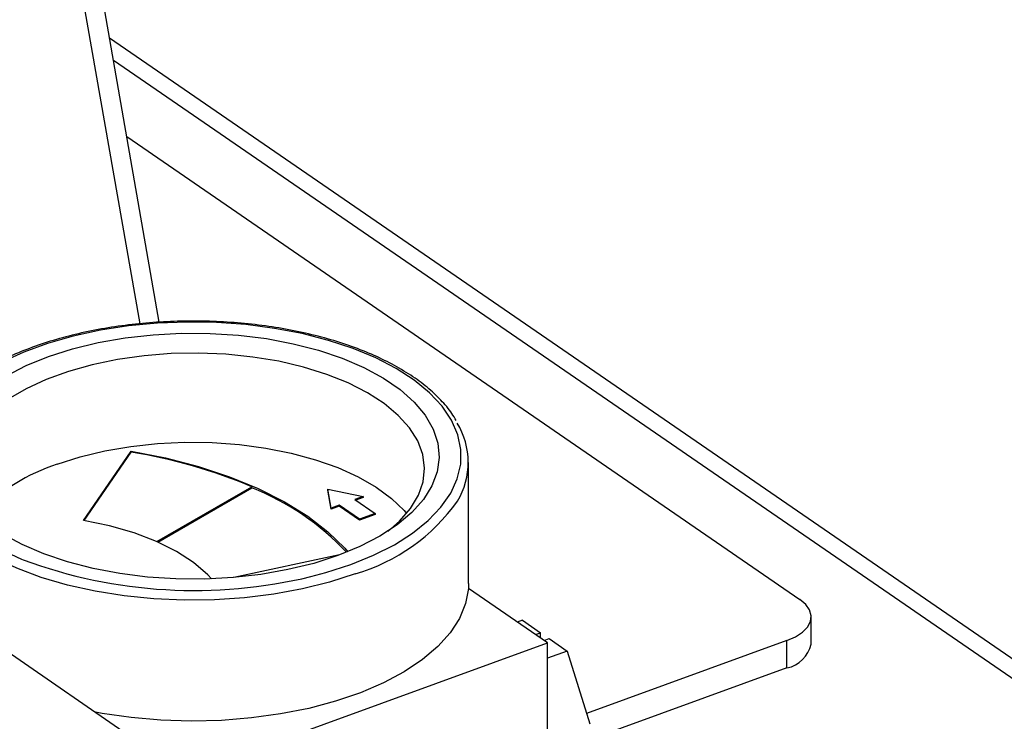
# Model space of a CAD drawing. Extents: x 1.6 to 43.6, y 4.1 to 14.7.
# Drawn here: x 18.3 to 18.3, y 5.9 to 6 of the extents above; entities that cross this region are included whole.
import ezdxf

# ---------------------------------------------------------------- set-up
doc = ezdxf.new("R2010")
doc.units = 0
doc.header["$LTSCALE"] = 0.2
doc.header["$MEASUREMENT"] = 0
doc.layers.get('0').update_dxf_attribs({"linetype": 'CONTINUOUS'})

# ---------------------------------------------------------------- blocks, each defined once
blk = doc.blocks.new('A$C5B32771C')
at = {"color": 7, "linetype": 'CONTINUOUS'}
for p, q in [((2.375439331286557, 0.734339784029924), (2.405806151522874, 0.5609891398041809)), ((2.407547759193776, 0.5611424935124152), (2.377450080225714, 0.7329567301763671)), ((2.692526989466735, 0.3872574186610294), (2.403139580889324, 0.5863068190161389)), ((2.689701686290313, 0.3874673570986147), (2.403484827982716, 0.5843359572139883)), ((2.404667341716411, 0.5775855132772465), (2.464321897406563, 0.5365533080512233)), ((2.400837627939922, 0.5435659019101511), (2.405051440045, 0.5497158593236886)), ((2.400892917203144, 0.5435563842804063), (2.405051440045, 0.5496256483441275)), ((2.405051440045, 0.5496256483441275), (2.405051440045, 0.5497158593236886)), ((2.434954250726946, 0.5379921544513451), (2.434954250726946, 0.5487047082742)), ((2.372068859014696, 0.5470862906980898), (2.408818044761141, 0.5218090907593425)), ((2.407319986541474, 0.5416852250449642), (2.415758331449517, 0.546541272836949)), ((2.407408598390042, 0.5416460078771381), (2.415758331449517, 0.5464510618573879)), ((2.415758331449517, 0.5464510618573879), (2.415758331449517, 0.546541272836949)), ((2.42276670389338, 0.5446617380831356), (2.422488742265095, 0.5463442239119516)), ((2.422488742265095, 0.5463442239119516), (2.425603775663603, 0.5456929052783988)), ((2.422488742265095, 0.5463442239119516), (2.422488742265095, 0.5462540129323914)), ((2.42276670389338, 0.5445715271035745), (2.422488742265095, 0.5462540129323914)), ((2.425603775663603, 0.5456929052783988), (2.424884339005025, 0.5454314175398149)), ((2.424884339005025, 0.5454314175398149), (2.426680565732262, 0.5441959185431067)), ((2.425603775663603, 0.5456026942988386), (2.424970148637094, 0.5453723950830653)), ((2.425603775663603, 0.5456929052783988), (2.425603775663603, 0.5456026942988386)), ((2.423486140551965, 0.5449232258217194), (2.42276670389338, 0.5446617380831356)), ((2.423486140551965, 0.5448330148421583), (2.42276670389338, 0.5445715271035745)), ((2.42276670389338, 0.5446617380831356), (2.42276670389338, 0.5445715271035745)), ((2.425282367279195, 0.5436877268250102), (2.423486140551965, 0.5449232258217194)), ((2.423486140551965, 0.5449232258217194), (2.423486140551965, 0.5448330148421583)), ((2.425282367279195, 0.5435975158454491), (2.423486140551965, 0.5448330148421583)), ((2.426680565732262, 0.5441959185431067), (2.425282367279195, 0.5436877268250102)), ((2.426680565732262, 0.5441057075635447), (2.425282367279195, 0.5435975158454491)), ((2.425282367279195, 0.5436877268250102), (2.425282367279195, 0.5435975158454491)), ((2.426680565732262, 0.5441959185431067), (2.426680565732262, 0.5441057075635447)), ((2.423517101323448, 0.5405039492861734), (2.414145813825186, 0.5385136324257251)), ((2.434954250726946, 0.5379921544513451), (2.434937687783282, 0.5375425815561332)), ((2.441947783213685, 0.5327208261842857), (2.434937687783282, 0.5375425815561332)), ((2.46531736408344, 0.5326044377262225), (2.46531736408344, 0.5350220919784547)), ((2.439721697939156, 0.5347240180266954), (2.439272704553787, 0.5345608260853645)), ((2.439721697939156, 0.5347240180266954), (2.441328001947511, 0.5336191536125057)), ((2.440879008562142, 0.5334559616711747), (2.441328001947511, 0.5336191536125057)), ((2.441328001947511, 0.5331471304592013), (2.441328001947511, 0.5336191536125057)), ((2.408818044761141, 0.5206794320121277), (2.441947783213685, 0.5327208261842857)), ((2.441644616598531, 0.5329293533391173), (2.442093609983893, 0.5330925452804491)), ((2.441947783213685, 0.5135509930275983), (2.441947783213685, 0.5327208261842857)), ((2.442093609983893, 0.5330925452804491), (2.443699913992255, 0.5319876808662602)), ((2.463171462895644, 0.5329156586502259), (2.445406898044254, 0.5264589180400092)), ((2.463171462895644, 0.5304980043979937), (2.463171462895644, 0.5329156586502259)), ((2.443699913992255, 0.5319876808662602), (2.441947783213685, 0.5313508482701881)), ((2.443699913992255, 0.5319876808662602), (2.445689022018804, 0.5255451446857418)), ((2.463171462895644, 0.5304980043979937), (2.444754661644048, 0.5238042007756567))]:
    blk.add_line(p, q, dxfattribs=at)
at = {"color": 7, "linetype": 'CONTINUOUS', "flags": 128}
for points in [[(2.424512534890958, 0.5396579248364102), (2.426542222681043, 0.5404847911812922), (2.428377667449787, 0.5414182801789913), (2.429996589384054, 0.542447060537615), (2.431379336964618, 0.5435586442572324), (2.432509125508957, 0.5447395382172768), (2.433372240914608, 0.5459754079647565), (2.433958206129752, 0.5472512517150907), (2.434259908330439, 0.5485515824534515), (2.434273685260656, 0.5498606159261525), (2.433999369687129, 0.5511624622400983), (2.433440291429328, 0.5524413187445649), (2.432603236939947, 0.5536816618539735), (2.431498366926597, 0.5548684354831881), (2.430139093014525, 0.555987233807997), (2.428541914947715, 0.5570244761323018), (2.426726220304303, 0.5579675717393711), (2.42471404915765, 0.5588050727260852), (2.422529826539716, 0.5595268129649753), (2.420200065954262, 0.560124031507236), (2.417753047538817, 0.5605894789287778), (2.415218474782122, 0.5609175053284154), (2.412627113964028, 0.5611041289100136), (2.410010420694505, 0.5611470843160973), (2.407400158085181, 0.5610458501262281), (2.404828011188187, 0.5608016551863351), (2.402325202382521, 0.5604174636921915), (2.399922112376686, 0.5598979392080974), (2.397647911428052, 0.5592493880575233), (2.395530205255412, 0.5584796827728873), (2.393594699942987, 0.5575981665336744)], [(2.393420312578044, 0.5410285175382743), (2.395337156168573, 0.5401368652820846), (2.395483202092656, 0.5400765694379315)], [(2.423364122836382, 0.5404478373344963), (2.421229372866527, 0.5397630957121038), (2.418950070011547, 0.5392068987400647), (2.416557037932449, 0.5387867680282801), (2.414082638282892, 0.5385083851238992), (2.411560333073339, 0.538375514678143), (2.409024232154792, 0.5383899535358516), (2.406508631941513, 0.5385515064362458), (2.40404755161093, 0.5388579886534881), (2.401674273052556, 0.5393052555413558), (2.399420890787589, 0.5398872585824694), (2.397317877945511, 0.5405961271841155), (2.39539367416733, 0.5414222751145097), (2.393674301008211, 0.5423545301401349)], [(2.393993542426827, 0.5563727522065465), (2.395754925363995, 0.557285190141446), (2.39771625361751, 0.5580892164584146), (2.399851003587365, 0.5587739580808071), (2.402130306442345, 0.5593301550528453), (2.404523338521443, 0.5597502857646299), (2.406997738171, 0.5600286686690108), (2.409520043380553, 0.5601615391147678), (2.412056144299108, 0.5601471002570584), (2.414571744512379, 0.5599855473566651), (2.41703282484297, 0.5596790651394228), (2.419406103401336, 0.5592317982515542), (2.421659485666304, 0.5586497952104414), (2.423762498508381, 0.5579409266087945), (2.425686702286562, 0.5571147786784012), (2.427406075445688, 0.556182523652776), (2.428897366413338, 0.5551567686818704), (2.43014040803746, 0.5540513853420022), (2.431118390312506, 0.5528813220465736), (2.431818087705913, 0.5516624018944318), (2.432230038010772, 0.5504111086895964), (2.432348670305885, 0.5491443640260893), (2.432172380292982, 0.5478792984524041), (2.431703551992065, 0.5466330198102263), (2.430948525501627, 0.5454223818802202), (2.429917511259731, 0.5442637564635575), (2.428624451965298, 0.5431728119813979), (2.427086834027065, 0.5421643015863635), (2.425325451089897, 0.541251863651464), (2.423364122836382, 0.5404478373344963)], [(2.427791712126648, 0.5425966291811237), (2.428842603941973, 0.5435150937061239), (2.429808356152442, 0.5446299040947977), (2.430503625521588, 0.5457940010245181), (2.430918651991504, 0.5469910431261242), (2.431047609500311, 0.5482042265524578), (2.430888687767265, 0.5494165208675454), (2.430444117705129, 0.5506109081165835), (2.429720140103072, 0.551770621720725), (2.428726918019649, 0.552879381843093), (2.427478394115745, 0.5539216239219984), (2.425992094930159, 0.5548827171632791), (2.42428888484546, 0.5557491699245691), (2.422392673197749, 0.5565088191083865), (2.420330078642017, 0.557151000905364), (2.418130055484568, 0.5576667004907501), (2.41582348722801, 0.5580486785727938), (2.413442753034609, 0.5582915730165317), (2.411021273193818, 0.5583919741164021), (2.408593039974633, 0.558348472461045), (2.406192140448717, 0.5581616787183474), (2.403852277982566, 0.5578342150629974), (2.401606299116168, 0.5573706783669063), (2.399485732469557, 0.556777575669205), (2.39752034615011, 0.5560632328316695), (2.395737729873581, 0.5552376776618821), (2.394162907664942, 0.5543124991447854)], [(2.398481861653899, 0.5485415101702689), (2.400528432464228, 0.5491963830703597), (2.402715546379433, 0.5497256322708157), (2.405012501114349, 0.5501218282729896), (2.407387052459484, 0.550379409353484), (2.409805866919037, 0.5504947596385525), (2.412234989640105, 0.550466259863045), (2.414640321064375, 0.5502943101013376), (2.416988095611217, 0.5499813241511635), (2.419245355672366, 0.5495316956491925), (2.421380414264547, 0.5489517363939926), (2.423363299845221, 0.5482495877422213), (2.425166177047394, 0.5474351063218208), (2.426763737427081, 0.5465197256665668), (2.428133554738459, 0.5455162957143216), (2.42925639974915, 0.544438902422069), (2.429468042081218, 0.544194159296195)], [(2.405051440045, 0.5497158593236886), (2.40810655459218, 0.5491038349464041), (2.411021109973319, 0.5483394091520601), (2.413764792488706, 0.5474305325783853), (2.416309065652683, 0.5463866582663828), (2.418627466995815, 0.5452186433411663), (2.4206958832957, 0.5439386360892033), (2.4224928013737, 0.5425599496064502), (2.423999531849141, 0.5410969233315379), (2.424265973310035, 0.5407939416714997)], [(2.424895338909153, 0.5388308020481265), (2.422635791151123, 0.5381011376768194), (2.420229419158737, 0.5375001862885869), (2.417705433028217, 0.5370352426192122), (2.415094470532111, 0.536711950455012), (2.412428225218214, 0.5365342341249164), (2.409739061692839, 0.5365042508644313), (2.407059622758361, 0.5366223646297241), (2.404422433173771, 0.5368871416796841), (2.401859504848197, 0.5372953679796018), (2.399401948259673, 0.5378420882151937), (2.397079594816091, 0.5385206659434072), (2.394920634742313, 0.5393228641498462), (2.392951274889036, 0.5402389452349725), (2.391195420617102, 0.5412577892153694), (2.389674385618839, 0.5423670287052751), (2.388406633198677, 0.5435531990399003), (2.38740755215364, 0.5448019017182109), (2.387137510406589, 0.5452276003311516)], [(2.412174507481964, 0.5383942389716623), (2.411844414808776, 0.5387432904903573), (2.410587743169224, 0.5398239907822449), (2.409061809324605, 0.5408142435271355), (2.407292300337986, 0.5416973791395217), (2.405309003535379, 0.5424585312080943), (2.403145305075832, 0.5430848867519709), (2.400837627939922, 0.5435659019101511)], [(2.420962344719804, 0.5385907484153778), (2.422313241739815, 0.5389477181816718), (2.424512534890958, 0.5396579248364102)], [(2.434937687783282, 0.5375425815561332), (2.434691336444381, 0.5362055034268387), (2.434152770853153, 0.5348900426918206), (2.43332850732677, 0.5336121156285056), (2.432228518954211, 0.5323871843796422), (2.43086611492793, 0.5312300698707553), (2.429257779510721, 0.5301547724859255), (2.427422972586108, 0.5291743026716338), (2.425383894205581, 0.5283005235182436), (2.423165215981385, 0.5275440072238027), (2.420793782575011, 0.5269139071768514), (2.418298286893041, 0.5264178472059742), (2.415708922920395, 0.5260618293360917), (2.413057020391392, 0.5258501611676021), (2.410374665718976, 0.5257854037570233), (2.407694313768559, 0.5258683406297688), (2.405048395173843, 0.526097968299954), (2.402468923945783, 0.5264715084119782), (2.401884750091725, 0.5265780202480732)], [(2.463171462895644, 0.5329156586502259), (2.463934508633301, 0.5332548586126897), (2.464550543401266, 0.5336619723623235), (2.464995893328869, 0.5341213547460422), (2.465253443868157, 0.5346153519564627), (2.465313297496337, 0.5351249799578257), (2.465173154072048, 0.5356306540318432), (2.464838399228491, 0.536112941407433), (2.464321897406563, 0.5365533080512233)]]:
    blk.add_lwpolyline(points, dxfattribs=at)
at = {"color": 7, "linetype": 'CONTINUOUS'}
for centre, radius, start, end in [((2.428313776445272, 0.5487058812159296), 0.006615991157419007, 328.8423083109994, 31.79303129021449), ((2.397501197887387, 0.5032904759776464), 0.04694629223772749, 67.11429875809064, 80.745085119964), ((2.403332921932105, 0.5332748741909485), 0.01601883141642629, 107.627950123239, 137.0270472762576), ((2.407045381290715, 0.5246066361908097), 0.02351795980038221, 43.33907258704064, 68.25473378669285), ((2.420124732330486, 0.5551598739935821), 0.01701168062621257, 286.2859437376807, 324.5068590799508), ((2.410655166227635, 0.58104479551778), 0.04368734420678923, 249.6786500638322, 283.6464809662115), ((2.462633542267767, 0.533192274886062), 0.002747444642712239, 281.2908437340249, 347.6456101880938)]:
    blk.add_arc(centre, radius, start, end, dxfattribs=at)
blk.add_open_spline([(2.433841493992162, 0.5524269832306974), (2.433724469792864, 0.5526340827664011), (2.433370457642511, 0.5532605835450051), (2.432517643045806, 0.5542490690728759), (2.431307061110076, 0.5553850850795898), (2.429858855333556, 0.5564468066724286), (2.428206613325841, 0.5574252195080698), (2.426365669487772, 0.5583085735745525), (2.424358367803357, 0.559088256431961), (2.422206290340831, 0.559756875508679), (2.419932379230268, 0.5603082977338509), (2.417560500453746, 0.5607374367018592), (2.41511546642495, 0.5610403133107127), (2.412622811236375, 0.5612141017720642), (2.410108562945673, 0.5612571811813005), (2.407599012452408, 0.5611691677355477), (2.405120411003232, 0.5609509322466426), (2.402698660426765, 0.5606045842073115), (2.400358988747286, 0.5601334160555416), (2.398125724460208, 0.5595418198063742), (2.396022016115033, 0.5588351975226695), (2.39406988987767, 0.558019783607759), (2.392289247054698, 0.5571026934645573), (2.390701256303331, 0.5560911445336512), (2.38931612225737, 0.5549952423391851), (2.388180315033139, 0.5538189462470031), (2.387465453378596, 0.5529267508685205), (2.38721218107483, 0.552415126389211), (2.38717288425358, 0.5523357445720416)], degree=3, knots=[0, 0, 0, 0, 0.01971576222550762, 0.05964253054950773, 0.0999654619011887, 0.1405260570894287, 0.1811842994848761, 0.2218428985448111, 0.2624642091589255, 0.3030402641870311, 0.3435737978567133, 0.3840719616291572, 0.4245433427560162, 0.4649967256982805, 0.5054407039754459, 0.5458836860474665, 0.5863322014285128, 0.6267939082559484, 0.6672777569439325, 0.7077932277503551, 0.7483502546556474, 0.7889586233682332, 0.829626228532529, 0.8703550037739322, 0.9111325124827129, 0.9518992802670309, 0.9925368650368284, 1, 1, 1, 1], dxfattribs=at)

msp = doc.modelspace()

# ---------------------------------------------------------------- block references
msp.add_blockref('A$C5B32771C', (15.86351823592055, 5.382768873758083))

doc.saveas('drawing.dxf')
